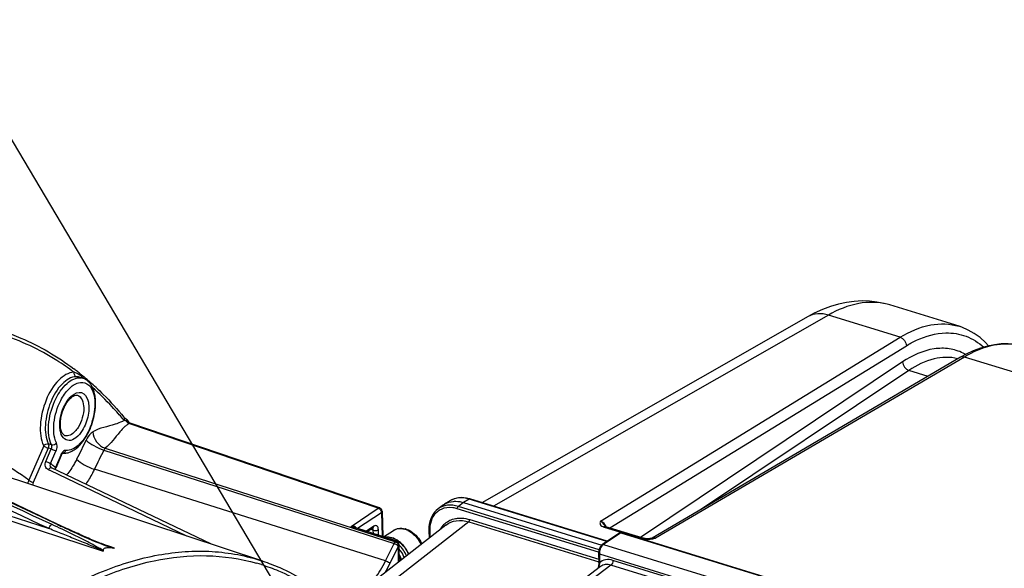
# Model space of a CAD drawing. Units: millimetres. Extents: x 0 to 594, y 0 to 420.
# Drawn here: x 312 to 345, y 102 to 120 of the extents above; entities that cross this region are included whole.
import ezdxf

# ---------------------------------------------------------------- set-up
doc = ezdxf.new("R2010")
doc.units = ezdxf.units.MM
doc.header["$LTSCALE"] = 32.67
doc.layers.get('0').update_dxf_attribs({"linetype": 'CONTINUOUS'})
doc.layers.add('SOLIDES', color=7, linetype='CONTINUOUS')
doc.styles.get("Standard").update_dxf_attribs({"font": 'txt', "width": 0.85})
doc.dimstyles.get("Standard").update_dxf_attribs({"dimtxt": 3.5, "dimasz": 3.5, "dimexe": 0.18, "dimexo": 0.0625, "dimgap": 0.09, "dimtad": 1, "dimdec": 4, "dimdsep": 46, "dimtxsty": 'STANDARD', "dimblk": '_FILLED', "dimblk1": '_FILLED', "dimblk2": '_FILLED', "dimcen": 0.09, "dimclrt": 5, "dimadec": 0, "dimazin": 0, "dimtol": 1, "dimtp": 0.0001, "dimtm": 0.0001, "dimtfac": 1, "dimtdec": 4, "dimtofl": 0, "dimtmove": 0, "dimatfit": 3, "dimldrblk": '_FILLED', "dimfxl": 1, "dimtolj": 1, "dimarcsym": 0})

# ---------------------------------------------------------------- blocks, each defined once
blk = doc.blocks.new('_FILLED')
at = {"color": 0, "linetype": 'BYBLOCK'}
blk.add_solid([(0, 0), (-1, 0.2143), (-1, -0.2143)], dxfattribs=at)

msp = doc.modelspace()

# ---------------------------------------------------------------- linework, layer by layer
at = {"color": 7, "linetype": 'CONTINUOUS'}
for p, q in [((343.142497, 110.190147), (340.815941, 110.906908)), ((338.075311, 110.516662), (327.122619, 104.266781)), ((313.614294, 108.481169), (313.727368, 108.443772)), ((313.936049, 108.342573), (313.965647, 108.316625)), ((315.102864, 107.140731), (315.102774, 107.140839)), ((315.1088, 107.133834), (315.102775, 107.140839)), ((315.120179, 107.1217), (315.1088, 107.133834)), ((315.133762, 107.108496), (315.120179, 107.1217)), ((315.176895, 107.07221), (315.167634, 107.079446)), ((315.205675, 107.050365), (315.176902, 107.072205)), ((315.267504, 106.98303), (315.260733, 106.992251)), ((323.684494, 104.091368), (315.306484, 106.93667)), ((312.994321, 105.848461), (312.813215, 105.430582)), ((313.049937, 105.928477), (313.052255, 105.929963)), ((319.76323, 102.303653), (310.131557, 105.48918)), ((312.664383, 105.447669), (312.664294, 105.447739)), ((318.044084, 102.872234), (312.673728, 105.441899)), ((312.836854, 103.561423), (311.249945, 104.316372)), ((325.830879, 104.189003), (325.6495, 104.057475)), ((325.830924, 104.189036), (325.867459, 104.213632)), ((326.055669, 104.330945), (325.867727, 104.213799)), ((326.509367, 104.270858), (331.147011, 102.842102)), ((326.704531, 104.395472), (326.609294, 104.418771)), ((326.716686, 104.39181), (326.704531, 104.395472)), ((331.331078, 102.970248), (326.716688, 104.39184)), ((323.769226, 103.977243), (323.798004, 103.128351)), ((312.959921, 103.503169), (312.836848, 103.561426)), ((325.913695, 103.516729), (314.95178, 94.956735)), ((324.269384, 102.973944), (322.818232, 103.44929)), ((323.462145, 103.40725), (323.293344, 103.29366)), ((323.462165, 103.407264), (323.464639, 103.408753)), ((323.81452, 103.122941), (324.150639, 103.337207)), ((325.342793, 103.349519), (325.343286, 103.330467)), ((325.343247, 103.330484), (325.351808, 103.07796)), ((324.33504, 102.896236), (324.329045, 102.916419)), ((324.337776, 102.868376), (324.337394, 102.285819))]:
    msp.add_line(p, q, dxfattribs=at)
at = {"color": 9, "linetype": 'CONTINUOUS'}
for p, q in [((338.757243, 110.565663), (327.509697, 104.147531)), ((313.613934, 108.481288), (313.609231, 108.482795)), ((315.11787, 107.026552), (315.108094, 107.029655)), ((323.642318, 104.083068), (315.271494, 106.925928)), ((312.408254, 106.175497), (311.907537, 105.020153)), ((312.674566, 106.208058), (312.567335, 106.239239)), ((312.559335, 106.101117), (312.059226, 104.947174)), ((312.48369, 105.652552), (312.664795, 106.07043)), ((312.664795, 106.07043), (312.559335, 106.101117)), ((312.640022, 105.577339), (312.821127, 105.995217)), ((312.980913, 105.867107), (312.799808, 105.449229)), ((313.03468, 105.928558), (313.035214, 105.928502)), ((314.428345, 106.035798), (324.175588, 102.893468)), ((314.46865, 106.094863), (324.221611, 102.950905)), ((312.720181, 105.513897), (312.69352, 105.53518)), ((312.746782, 105.492477), (312.720181, 105.513897)), ((312.616244, 105.347313), (312.565337, 105.37167)), ((312.626193, 105.342552), (312.616244, 105.347313)), ((317.217823, 103.145507), (312.626193, 105.342552)), ((323.890367, 102.313744), (314.11309, 105.389042)), ((308.169005, 104.834395), (312.586883, 103.395399)), ((308.278835, 104.636065), (314.403791, 102.640892)), ((326.509367, 104.270858), (326.330897, 104.14145)), ((326.697048, 104.387841), (326.509367, 104.270858)), ((331.320903, 102.963334), (326.697048, 104.387841)), ((322.728007, 103.467783), (323.642318, 104.083068)), ((322.949818, 103.406187), (323.745715, 103.941763)), ((323.745715, 103.941763), (323.773013, 103.136537)), ((331.040322, 102.600685), (326.296921, 104.062022)), ((331.055956, 102.685764), (326.330897, 104.14145)), ((326.678921, 103.621604), (315.714964, 95.060016)), ((326.678921, 103.621604), (331.049091, 102.275251)), ((326.711626, 103.700108), (331.044885, 102.365127)), ((324.249223, 102.969486), (322.728007, 103.467783)), ((323.493776, 103.479712), (323.242192, 103.310415)), ((323.473717, 103.338552), (323.3945, 103.36173)), ((323.477281, 103.233409), (323.473717, 103.338552)), ((323.653357, 103.175733), (323.647222, 103.356685)), ((324.150638, 103.337207), (324.150927, 103.337391)), ((325.369223, 103.308048), (325.376373, 103.097142)), ((314.623966, 102.796223), (314.414977, 102.865822)), ((323.890367, 102.313744), (324.175588, 102.893468)), ((324.221611, 102.950905), (324.249223, 102.969486)), ((324.269388, 102.973943), (324.269206, 102.974001)), ((324.305097, 102.827221), (324.314641, 102.819467)), ((324.330666, 102.832552), (324.328713, 102.827621)), ((314.787346, 102.741813), (314.623966, 102.796223)), ((324.039787, 102.229876), (324.314161, 102.787553)), ((324.314161, 102.787553), (324.31382, 102.267411))]:
    msp.add_line(p, q, dxfattribs=at)
at = {"color": 7, "linetype": 'CONTINUOUS'}
for points in [[(340.818892, 110.905993), (340.629842, 110.957713), (340.38796, 111.005019), (340.139399, 111.032767), (339.885138, 111.040276), (339.625912, 111.02691), (339.362764, 110.992126), (339.096549, 110.935481), (338.827399, 110.856324), (338.55577, 110.753972), (338.2827, 110.628045), (338.075313, 110.516659)], [(315.167634, 107.079446), (315.149651, 107.094301), (315.133762, 107.108496)], [(315.21814, 107.039277), (315.215501, 107.041703), (315.212219, 107.04468), (315.209208, 107.047364), (315.207201, 107.049111), (315.205636, 107.050396)], [(315.234919, 107.022824), (315.232227, 107.025633), (315.22962, 107.028281), (315.227237, 107.030644), (315.224972, 107.032844), (315.222638, 107.035071), (315.220375, 107.0372), (315.21814, 107.039277)], [(315.244885, 107.011728), (315.24248, 107.0145), (315.240018, 107.017279), (315.237521, 107.020032), (315.234919, 107.022824)], [(315.260733, 106.992251), (315.258509, 106.995128), (315.256287, 106.997949), (315.254075, 107.000708), (315.251824, 107.003472), (315.249535, 107.006237), (315.247229, 107.008982), (315.244885, 107.011728)], [(315.288, 106.945987), (315.28765, 106.946848), (315.285578, 106.951525), (315.28348, 106.955942), (315.281358, 106.960151), (315.279162, 106.964275), (315.276876, 106.968341), (315.274545, 106.972269), (315.272206, 106.976012), (315.269859, 106.979593), (315.267504, 106.98303)], [(315.294171, 106.942097), (315.287635, 106.946217), (315.283268, 106.949696), (315.281359, 106.951537), (315.281182, 106.951724)], [(315.306384, 106.936704), (315.302236, 106.938252), (315.294171, 106.942097)], [(312.994322, 105.848466), (313.002174, 105.865233), (313.011631, 105.882476), (313.021193, 105.897299), (313.030258, 105.909266), (313.038331, 105.91832), (313.040413, 105.920407)], [(313.040413, 105.920407), (313.045066, 105.924676), (313.049937, 105.928477)], [(312.673889, 105.441822), (312.665161, 105.447074), (312.664295, 105.447738)], [(312.801395, 105.380813), (312.801939, 105.390066), (312.804971, 105.406354), (312.810138, 105.422957), (312.813212, 105.430574)], [(326.166581, 104.386435), (326.089953, 104.350876), (326.055767, 104.330779)], [(326.609294, 104.418771), (326.515223, 104.432198), (326.42318, 104.435599), (326.333906, 104.429021), (326.248127, 104.412584), (326.166581, 104.386435)], [(325.649341, 104.057348), (325.58829, 104.006716), (325.531149, 103.946302), (325.480931, 103.878574), (325.438002, 103.804034), (325.402751, 103.723296), (325.375405, 103.63698), (325.356143, 103.545495), (325.345225, 103.449384), (325.342793, 103.349519)], [(314.622063, 102.790509), (314.566321, 102.80971), (314.510576, 102.829805), (314.456592, 102.849919), (314.403255, 102.8703), (314.350539, 102.890861), (314.298446, 102.911527), (314.245893, 102.932684), (314.192642, 102.954401), (314.138928, 102.976564), (314.084388, 102.999306), (314.028827, 103.0227), (313.972444, 103.046655), (313.915475, 103.071063), (313.858047, 103.095862), (313.800032, 103.121098), (313.741283, 103.146832), (313.681802, 103.17306), (313.621594, 103.199779), (313.560514, 103.22705), (313.498607, 103.254856), (313.43584, 103.283211), (313.371954, 103.312235), (313.30707, 103.341877), (313.241085, 103.372187), (313.173419, 103.403441), (313.104108, 103.435633), (313.033151, 103.468772), (312.959921, 103.503169)], [(324.329045, 102.916419), (324.319829, 102.934446), (324.307265, 102.950295), (324.291845, 102.963062), (324.274506, 102.972091), (324.269144, 102.974018)], [(324.337775, 102.867945), (324.337663, 102.874192), (324.33504, 102.896236)]]:
    msp.add_lwpolyline(points, dxfattribs=at)
at = {"color": 9, "linetype": 'CONTINUOUS'}
for points in [[(315.28884, 106.934722), (315.285973, 106.933747), (315.28309, 106.932572), (315.280196, 106.931201), (315.277295, 106.929634), (315.274393, 106.927876), (315.271494, 106.925928)], [(324.314558, 102.81909), (324.315126, 102.822926), (324.315832, 102.826794), (324.316672, 102.830688), (324.317643, 102.834605), (324.318737, 102.838538), (324.319944, 102.842482)], [(324.330668, 102.832552), (324.329932, 102.833561), (324.329074, 102.834587), (324.328096, 102.835627), (324.326999, 102.836679), (324.325787, 102.837742), (324.324461, 102.838812), (324.323025, 102.839888), (324.321481, 102.840967), (324.319833, 102.842046)], [(324.328713, 102.827621), (324.3278, 102.825262), (324.326948, 102.822972), (324.326168, 102.82075), (324.325473, 102.818592)], [(324.314161, 102.787553), (324.314476, 102.793037), (324.314689, 102.798458), (324.314807, 102.803814), (324.314835, 102.809103), (324.314778, 102.814321), (324.314641, 102.819467)], [(324.325473, 102.818592), (324.323889, 102.813585), (324.322188, 102.808509), (324.320367, 102.803365), (324.318424, 102.798156), (324.316356, 102.792885), (324.314161, 102.787553)], [(324.325473, 102.818592), (324.324544, 102.81863), (324.323544, 102.818683), (324.322473, 102.818751), (324.321332, 102.818834), (324.320123, 102.818932), (324.318848, 102.819044), (324.317508, 102.819171), (324.316105, 102.819312), (324.314641, 102.819467)]]:
    msp.add_lwpolyline(points, dxfattribs=at)
for centre, radius, start, end in [((340.229556, 109.003531), 1.991654, 72.8750217, 75.5979886), ((313.113714, 107.828462), 0.88038, 52.3630142, 56.6109117), ((313.611916, 108.094647), 0.367703, 71.8894272, 81.1933638), ((314.233645, 106.974921), 1.255347, 147.9261383, 149.1952167), ((306.587959, 99.960687), 11.07081, 40.1391769, 41.2415237), ((306.447679, 99.841943), 11.254599, 39.6909794, 40.140939), ((314.486045, 108.082681), 1.223033, 297.5769426, 300.5714238), ((313.677781, 102.509789), 4.740782, 71.461586, 72.3160427), ((316.022172, 105.811444), 1.343747, 126.7485696, 131.1644903), ((315.159135, 107.048904), 0.029286, 41.5669529, 52.6751916), ((315.339938, 107.083836), 0.173975, 207.102801, 213.9793756), ((315.18386, 106.803557), 0.200985, 86.6381814, 89.6505351), ((315.343283, 107.085951), 0.177932, 213.9420903, 220.6571726), ((315.351904, 107.065774), 0.148697, 205.3712356, 212.2296794), ((316.016027, 105.8192), 1.333856, 125.3165743, 126.7363696), ((315.34771, 107.063062), 0.143703, 212.2069652, 219.1817757), ((316.01996, 105.813637), 1.340669, 123.9367911, 125.3163112), ((313.390546, 105.689607), 0.446436, 154.5800454, 156.5721895), ((313.0442, 106.020356), 0.092255, 264.4125204, 273.7279196), ((312.767759, 106.559027), 0.697519, 292.715463, 294.9757296), ((313.044044, 106.022629), 0.094534, 273.73227, 288.592242), ((307.667624, 99.212385), 8.076966, 51.519332, 52.002511), ((307.597572, 99.125024), 8.188945, 50.559582, 51.038342), ((312.414843, 104.801111), 0.552574, 156.6465107, 168.3305097), ((326.390193, 103.793709), 0.632858, 121.4257228, 121.923935), ((326.392107, 103.790461), 0.636628, 116.6488525, 121.4202342), ((326.394503, 103.785755), 0.641908, 115.0635808, 116.6516301), ((326.39607, 103.782398), 0.645614, 113.357593, 115.0633886), ((326.399587, 103.774009), 0.654709, 108.6575027, 113.3490765), ((326.402643, 103.765206), 0.664028, 107.5710139, 108.6643352), ((326.393794, 103.406696), 1.026942, 72.8245498, 77.9005131), ((326.004279, 103.498839), 0.599563, 122.0677467, 129.1010618), ((326.007696, 103.493086), 0.606252, 115.027784, 122.0526449), ((293.894135, 63.253324), 44.447, 64.5056828, 64.9845598), ((329.059283, 137.74878), 37.852254, 244.5757499, 244.7403863), ((329.156522, 137.95457), 38.079861, 244.7401956, 244.97323), ((326.375672, 102.999164), 0.751702, 130.291401, 141.1351295), ((322.702689, 103.095557), 0.372122, 71.8932487, 74.1385034), ((324.339851, 102.735734), 0.667312, 68.4036138, 72.8416856), ((324.318054, 102.680457), 0.726731, 64.2268884, 68.4097828), ((326.471215, 103.346247), 1.102639, 177.2383289, 180.8184129), ((326.510972, 103.346516), 1.142397, 180.8034435, 181.9296994), ((326.42109, 102.963202), 0.809631, 141.1704096, 150.359265), ((323.89831, 102.43812), 0.67465, 67.9764343, 72.8341681), ((324.152319, 102.793091), 0.174607, 21.8892006, 33.3696325), ((324.166238, 102.798703), 0.159599, 15.758175, 21.882601), ((323.758755, 102.19626), 0.955384, 47.4065014, 51.2026455), ((323.73072, 102.165796), 0.996784, 43.717835, 47.4052723), ((317.780151, 95.969677), 6.513491, 72.6525419, 74.1983055), ((320.181825, 104.124816), 4.298217, 329.192525, 333.8408258)]:
    msp.add_arc(centre, radius, start, end, dxfattribs=at)
at = {"color": 7, "linetype": 'CONTINUOUS'}
for centre, radius, start, end in [((307.932646, 101.491189), 9.109093, 52.4736621, 52.9413338), ((307.880975, 101.424107), 9.193767, 51.5436139, 52.4729261), ((307.820607, 101.347961), 9.29094, 50.9257943, 51.5441275), ((307.767162, 101.282165), 9.375707, 50.248993, 50.925688), ((313.586433, 108.013273), 0.45286, 65.6203198, 72.0501675), ((307.702607, 101.204616), 9.476609, 49.4413737, 50.2487328), ((307.637431, 101.128372), 9.576914, 48.8762472, 49.441726), ((313.516496, 107.921204), 0.568944, 40.060503, 47.6350282), ((307.495909, 100.968058), 9.790758, 47.0349272, 48.6390497), ((313.08577, 106.412908), 0.487055, 265.7235424, 272.8307032), ((323.644521, 103.973872), 0.12411, 63.0857103, 71.2114422), ((323.643653, 103.971969), 0.126199, 47.1617606, 63.1250631), ((324.386675, 102.767218), 0.642644, 72.8665941, 76.0896327), ((323.896053, 102.438304), 0.681521, 67.9771822, 72.8341458), ((323.784481, 102.230648), 0.918119, 51.2133756, 55.1607697), ((323.755403, 102.194332), 0.964642, 47.4249461, 51.2183139)]:
    msp.add_arc(centre, radius, start, end, dxfattribs=at)
at = {"color": 9, "linetype": 'CONTINUOUS'}
for points, knots in [([(340.724928, 110.932596), (340.417535, 111.011534), (339.711725, 111.015041), (339.071703, 110.746406), (338.757244, 110.565663)], [0, 0, 0, 0, 0.466668798, 1, 1, 1, 1]), ([(338.757378, 110.56574), (338.641821, 110.602663), (338.405182, 110.638838), (338.172325, 110.572028), (338.075321, 110.516646)], [0, 0, 0, 0, 0.520625438, 1, 1, 1, 1]), ([(313.426126, 108.64601), (313.237915, 108.787229), (312.478821, 109.311639), (311.631536, 109.709824), (310.976393, 109.916839)], [0, 0, 0, 0, 0.255103666, 1, 1, 1, 1]), ([(313.426126, 108.64601), (313.236491, 108.643673), (312.815392, 108.358088), (312.448713, 107.708607), (312.256219, 106.934964), (312.305221, 106.387662), (312.408254, 106.175497)], [0, 0, 0, 0, 0.19379649, 0.465521765, 0.758982778, 1, 1, 1, 1]), ([(313.498593, 108.497334), (313.325279, 108.495198), (312.940397, 108.234335), (312.605039, 107.6408), (312.428897, 106.93374), (312.473121, 106.433242), (312.567335, 106.239239)], [0, 0, 0, 0, 0.193764634, 0.465426892, 0.758898749, 1, 1, 1, 1]), ([(312.674566, 106.208058), (312.576469, 106.409862), (312.537982, 106.931614), (312.695381, 107.544928), (312.947797, 108.005887), (313.207888, 108.324388), (313.50036, 108.484029), (313.668211, 108.458015)], [0, 0, 0, 0, 0.245509067, 0.543422797, 0.68719892, 0.814153143, 1, 1, 1, 1]), ([(312.983011, 107.703331), (313.056165, 107.844901), (313.215897, 108.079997), (313.528335, 108.32564), (313.893973, 108.300094), (314.015471, 108.106338), (314.055074, 108.005902)], [0, 0, 0, 0, 0.327597762, 0.581825382, 0.77805295, 1, 1, 1, 1]), ([(314.912514, 107.258947), (314.843795, 107.337325), (314.569032, 107.641823), (314.276475, 107.930358), (314.048689, 108.134519)], [0, 0, 0, 0, 0.254158365, 1, 1, 1, 1]), ([(314.055074, 108.005902), (314.128911, 107.818644), (314.150101, 107.360914), (313.969569, 106.726552), (313.65717, 106.209668), (313.299027, 106.006614), (313.150571, 106.022532)], [0, 0, 0, 0, 0.251051654, 0.547474147, 0.813781804, 1, 1, 1, 1]), ([(313.359728, 107.866501), (313.445484, 107.938231), (313.709298, 108.051013), (313.907805, 107.736282), (313.93177, 107.463833), (313.899751, 107.109063), (313.799771, 106.845045), (313.701527, 106.688301)], [0, 0, 0, 0, 0.194175176, 0.387571347, 0.523205842, 0.678709529, 1, 1, 1, 1]), ([(313.542187, 107.87625), (313.691196, 107.832672), (313.783543, 107.477943), (313.715538, 107.114406), (313.624305, 106.890424), (313.561616, 106.790406)], [0, 0, 0, 0, 0.398666457, 0.696886192, 1, 1, 1, 1]), ([(312.838948, 106.272378), (312.741608, 106.472623), (312.717392, 106.991204), (312.860321, 107.465897), (312.983011, 107.703331)], [0, 0, 0, 0, 0.454471794, 1, 1, 1, 1]), ([(312.963437, 106.689794), (312.952932, 106.744441), (312.931453, 106.99033), (312.985464, 107.239352), (313.056132, 107.415894)], [0, 0, 0, 0, 0.226388139, 1, 1, 1, 1]), ([(313.561616, 106.790406), (313.531139, 106.741783), (313.432458, 106.60221), (313.237823, 106.47994), (313.12343, 106.516984)], [0, 0, 0, 0, 0.323065916, 1, 1, 1, 1]), ([(315.052235, 106.998598), (314.973043, 106.957225), (314.645514, 106.832239), (314.287448, 106.781405), (314.063494, 106.648558)], [0, 0, 0, 0, 0.255468554, 1, 1, 1, 1]), ([(315.137687, 106.823048), (315.074533, 106.76785), (314.849269, 106.52671), (314.665267, 106.242351), (314.46865, 106.094863)], [0, 0, 0, 0, 0.254431878, 1, 1, 1, 1]), ([(315.187082, 107.058394), (315.186338, 107.060242), (315.184614, 107.063751), (315.182307, 107.066916), (315.181047, 107.068335)], [0, 0, 0, 0, 0.512128074, 1, 1, 1, 1]), ([(315.217549, 107.00206), (315.21396, 107.002522), (315.206673, 107.00338), (315.199358, 107.003982), (315.195646, 107.004196)], [0, 0, 0, 0, 0.493131672, 1, 1, 1, 1]), ([(315.228236, 107.001311), (315.226548, 107.001527), (315.223018, 107.001831), (315.219477, 107.001887), (315.21764, 107.001863)], [0, 0, 0, 0, 0.480791708, 1, 1, 1, 1]), ([(315.251118, 106.992527), (315.247875, 106.994819), (315.240585, 106.998859), (315.232467, 107.000772), (315.228236, 107.001311)], [0, 0, 0, 0, 0.482111361, 1, 1, 1, 1]), ([(315.263951, 106.980944), (315.261926, 106.983149), (315.25785, 106.987243), (315.253385, 106.990924), (315.251118, 106.992527)], [0, 0, 0, 0, 0.518741528, 1, 1, 1, 1]), ([(315.254659, 106.932964), (315.257414, 106.931563), (315.26294, 106.928996), (315.268647, 106.926859), (315.271495, 106.925929)], [0, 0, 0, 0, 0.507831277, 1, 1, 1, 1]), ([(315.285852, 106.947764), (315.282754, 106.954221), (315.276254, 106.965867), (315.268095, 106.976433), (315.263951, 106.980944)], [0, 0, 0, 0, 0.53899608, 1, 1, 1, 1]), ([(315.274484, 106.940802), (315.276817, 106.939598), (315.281528, 106.937382), (315.286396, 106.935536), (315.28884, 106.934722)], [0, 0, 0, 0, 0.504737834, 1, 1, 1, 1]), ([(315.30633, 106.936784), (315.303999, 106.93756), (315.297813, 106.937543), (315.292174, 106.93572), (315.28884, 106.934722)], [0, 0, 0, 0, 0.413888632, 1, 1, 1, 1]), ([(311.907537, 105.020153), (311.254867, 105.511056), (309.772031, 106.287348), (308.108183, 106.467844), (307.291966, 106.423857)], [0, 0, 0, 0, 0.499779032, 1, 1, 1, 1]), ([(313.701527, 106.688301), (313.64377, 106.596153), (313.525703, 106.447438), (313.272897, 106.317167), (313.030641, 106.438501), (312.980349, 106.601814), (312.963437, 106.689794)], [0, 0, 0, 0, 0.312056528, 0.54416065, 0.742927517, 1, 1, 1, 1]), ([(314.063494, 106.648558), (314.040978, 106.635204), (313.944272, 106.560301), (313.876428, 106.454452), (313.834363, 106.368954)], [0, 0, 0, 0, 0.215523155, 1, 1, 1, 1]), ([(312.567112, 106.2389), (312.571204, 106.230254), (312.582664, 106.184665), (312.572317, 106.136163), (312.557971, 106.102296)], [0, 0, 0, 0, 0.206387584, 1, 1, 1, 1]), ([(312.664795, 106.07043), (312.679967, 106.104182), (312.690899, 106.153354), (312.678867, 106.199287), (312.674566, 106.208058)], [0, 0, 0, 0, 0.791146474, 1, 1, 1, 1]), ([(312.821127, 105.995217), (312.83159, 106.01936), (312.860811, 106.107422), (312.86846, 106.211682), (312.838948, 106.272378)], [0, 0, 0, 0, 0.280509214, 1, 1, 1, 1]), ([(313.834363, 106.368954), (313.90583, 106.292612), (314.103089, 106.169221), (314.310253, 106.072727), (314.428254, 106.035612)], [0, 0, 0, 0, 0.458104299, 1, 1, 1, 1]), ([(312.664795, 106.07043), (312.709223, 106.056641), (312.762951, 106.033306), (312.812193, 106.00238), (312.821127, 105.995217)], [0, 0, 0, 0, 0.802477191, 1, 1, 1, 1]), ([(312.987587, 105.861238), (312.986591, 105.862219), (312.984411, 105.864229), (312.982135, 105.866128), (312.980913, 105.867107)], [0, 0, 0, 0, 0.471774497, 1, 1, 1, 1]), ([(313.150571, 106.022532), (313.136402, 106.02405), (313.060127, 106.008171), (313.013241, 105.935747), (312.987331, 105.88124)], [0, 0, 0, 0, 0.191017171, 1, 1, 1, 1]), ([(312.994331, 105.848462), (312.995042, 105.850139), (312.993234, 105.855593), (312.989832, 105.859025), (312.987587, 105.861238)], [0, 0, 0, 0, 0.366137651, 1, 1, 1, 1]), ([(313.122069, 105.966269), (313.124297, 105.96889), (313.128562, 105.974359), (313.132379, 105.980149), (313.134186, 105.983131)], [0, 0, 0, 0, 0.496644757, 1, 1, 1, 1]), ([(314.46865, 106.094863), (314.466132, 106.091997), (314.450937, 106.078214), (314.441199, 106.057815), (314.439414, 106.041178)], [0, 0, 0, 0, 0.185687193, 1, 1, 1, 1]), ([(312.565337, 105.37167), (312.520398, 105.393173), (312.445245, 105.487028), (312.46162, 105.601613), (312.48369, 105.652552)], [0, 0, 0, 0, 0.47296393, 1, 1, 1, 1]), ([(312.48369, 105.652552), (312.528118, 105.638762), (312.581845, 105.615428), (312.631088, 105.584501), (312.640022, 105.577339)], [0, 0, 0, 0, 0.802477193, 1, 1, 1, 1]), ([(313.515408, 105.724512), (313.491348, 105.675609), (313.39463, 105.491551), (313.277958, 105.317425), (313.179233, 105.199952)], [0, 0, 0, 0, 0.262090033, 1, 1, 1, 1]), ([(313.515408, 105.724512), (313.587331, 105.647683), (313.78585, 105.523504), (313.994336, 105.426395), (314.113091, 105.389042)], [0, 0, 0, 0, 0.4581043, 1, 1, 1, 1]), ([(312.565337, 105.37167), (312.572515, 105.384339), (312.595649, 105.419476), (312.646586, 105.454691), (312.673716, 105.441874)], [0, 0, 0, 0, 0.326726851, 1, 1, 1, 1]), ([(312.813224, 105.430578), (312.814269, 105.433033), (312.809548, 105.441392), (312.803878, 105.445966), (312.799808, 105.449229)], [0, 0, 0, 0, 0.338409147, 1, 1, 1, 1]), ([(314.11309, 105.389042), (314.091246, 105.344642), (314.003212, 105.173906), (313.902117, 105.009761), (313.819153, 104.893765)], [0, 0, 0, 0, 0.257596606, 1, 1, 1, 1]), ([(311.907537, 105.020153), (311.916205, 105.013204), (311.963986, 104.983196), (312.016117, 104.960554), (312.059226, 104.947174)], [0, 0, 0, 0, 0.197523179, 1, 1, 1, 1]), ([(326.330897, 104.14145), (326.213266, 104.17759), (325.97335, 104.209885), (325.742273, 104.124719), (325.65223, 104.05946)], [0, 0, 0, 0, 0.525298732, 1, 1, 1, 1]), ([(326.609051, 104.410824), (326.573784, 104.418363), (326.439, 104.439751), (326.29795, 104.42858), (326.202182, 104.398252)], [0, 0, 0, 0, 0.264160563, 1, 1, 1, 1]), ([(326.697048, 104.387841), (326.700134, 104.389834), (326.706478, 104.392811), (326.713658, 104.39277), (326.716689, 104.391844)], [0, 0, 0, 0, 0.536775351, 1, 1, 1, 1]), ([(323.743484, 103.96147), (323.744105, 103.958169), (323.745103, 103.951623), (323.745604, 103.945019), (323.745715, 103.941763)], [0, 0, 0, 0, 0.507641356, 1, 1, 1, 1]), ([(325.626141, 103.964121), (325.548429, 103.900951), (325.418126, 103.723216), (325.375251, 103.510519), (325.369856, 103.399373)], [0, 0, 0, 0, 0.473682007, 1, 1, 1, 1]), ([(326.296921, 104.062022), (326.249271, 104.076682), (326.070116, 104.118572), (325.872996, 104.09929), (325.751216, 104.042412)], [0, 0, 0, 0, 0.270559291, 1, 1, 1, 1]), ([(312.586883, 103.395399), (312.590849, 103.411436), (312.610584, 103.463958), (312.648968, 103.522105), (312.689104, 103.530923)], [0, 0, 0, 0, 0.286743947, 1, 1, 1, 1]), ([(312.836831, 103.56139), (312.832728, 103.563311), (312.823089, 103.56543), (312.813464, 103.563843), (312.808651, 103.562378)], [0, 0, 0, 0, 0.473806276, 1, 1, 1, 1]), ([(323.647222, 103.356685), (323.645681, 103.402157), (323.630417, 103.506528), (323.522932, 103.499332), (323.493776, 103.479712)], [0, 0, 0, 0, 0.564206072, 1, 1, 1, 1]), ([(325.889565, 103.572536), (325.98617, 103.654251), (326.15088, 103.729998), (326.321234, 103.747801), (326.365805, 103.749298)], [0, 0, 0, 0, 0.739399446, 1, 1, 1, 1]), ([(325.913695, 103.516728), (326.012996, 103.594271), (326.273052, 103.698172), (326.545787, 103.6627), (326.678921, 103.621604)], [0, 0, 0, 0, 0.47485753, 1, 1, 1, 1]), ([(326.365805, 103.749298), (326.3939, 103.750241), (326.510745, 103.748749), (326.626922, 103.726203), (326.711626, 103.700108)], [0, 0, 0, 0, 0.240793857, 1, 1, 1, 1]), ([(314.403791, 102.640892), (314.374318, 102.661293), (314.303628, 102.688983), (314.162718, 102.75412), (313.900032, 102.864165), (313.519489, 103.022359), (313.055505, 103.209563), (312.743695, 103.333559), (312.586883, 103.395399)], [0, 0, 0, 0, 0.054650602, 0.11441293, 0.237297283, 0.488380395, 0.74300253, 1, 1, 1, 1]), ([(314.407428, 102.653438), (314.364383, 102.689337), (314.259095, 102.746089), (314.042675, 102.868145), (313.629384, 103.07938), (313.269367, 103.255926), (313.025083, 103.37243)], [0, 0, 0, 0, 0.107855568, 0.228069043, 0.479210746, 1, 1, 1, 1]), ([(313.047155, 103.450018), (313.158099, 103.398221), (313.612144, 103.189443), (314.06937, 102.986377), (314.42178, 102.851435)], [0, 0, 0, 0, 0.244977102, 1, 1, 1, 1]), ([(322.891763, 103.42506), (322.889562, 103.428536), (322.88443, 103.435081), (322.878311, 103.440681), (322.875067, 103.443268)], [0, 0, 0, 0, 0.497865344, 1, 1, 1, 1]), ([(324.150928, 103.33739), (324.177226, 103.354114), (324.297256, 103.411258), (324.440715, 103.402921), (324.536717, 103.373346)], [0, 0, 0, 0, 0.236788439, 1, 1, 1, 1]), ([(324.634043, 103.334895), (324.681072, 103.312214), (324.867518, 103.197222), (325.010105, 103.015962), (325.079698, 102.865298)], [0, 0, 0, 0, 0.239319283, 1, 1, 1, 1]), ([(324.097425, 103.082717), (324.078377, 103.088585), (324.004954, 103.107554), (323.927329, 103.112114), (323.871888, 103.104785)], [0, 0, 0, 0, 0.262759323, 1, 1, 1, 1]), ([(324.175588, 102.893468), (324.180975, 102.891773), (324.192025, 102.887969), (324.202902, 102.883698), (324.208476, 102.881386)], [0, 0, 0, 0, 0.4834076, 1, 1, 1, 1]), ([(324.275983, 102.954402), (324.271944, 102.957707), (324.263453, 102.9636), (324.254022, 102.96788), (324.249218, 102.969482)], [0, 0, 0, 0, 0.507510203, 1, 1, 1, 1]), ([(324.26927, 102.975151), (324.267028, 102.974028), (324.262332, 102.969108), (324.259098, 102.963438), (324.25726, 102.959834)], [0, 0, 0, 0, 0.38268495, 1, 1, 1, 1]), ([(324.337777, 102.86795), (324.33775, 102.862042), (324.336394, 102.849943), (324.332894, 102.838313), (324.330666, 102.832552)], [0, 0, 0, 0, 0.488874613, 1, 1, 1, 1]), ([(305.285116, 93.307952), (306.292277, 94.914378), (308.409109, 97.7633), (311.63915, 100.595797), (314.304739, 101.994723), (316.197984, 102.571971), (318.038946, 102.705089), (319.213384, 102.485276), (319.760909, 102.304421)], [0, 0, 0, 0, 0.312301311, 0.581320872, 0.698767269, 0.80585285, 0.90502332, 1, 1, 1, 1]), ([(305.424481, 93.205995), (306.407064, 94.77322), (308.471838, 97.560182), (311.610853, 100.350237), (314.204667, 101.761933), (316.051844, 102.370993), (317.852778, 102.558777), (319.011215, 102.390586), (319.553832, 102.237023)], [0, 0, 0, 0, 0.311101586, 0.580176419, 0.698042106, 0.805638951, 0.905156726, 1, 1, 1, 1]), ([(319.72225, 102.186897), (319.915618, 102.126493), (320.68815, 101.845332), (321.404979, 101.417059), (321.892411, 101.035793)], [0, 0, 0, 0, 0.246625954, 1, 1, 1, 1]), ([(323.389408, 101.544441), (323.436858, 101.598967), (323.629022, 101.838011), (323.786969, 102.103583), (323.890367, 102.313744)], [0, 0, 0, 0, 0.235828465, 1, 1, 1, 1]), ([(323.890367, 102.313744), (323.934091, 102.299991), (323.986665, 102.274117), (324.031895, 102.238307), (324.039787, 102.229876)], [0, 0, 0, 0, 0.798757585, 1, 1, 1, 1])]:
    msp.add_open_spline(points, degree=3, knots=knots, dxfattribs=at)
at = {"color": 7, "linetype": 'CONTINUOUS'}
for points, knots in [([(311.014005, 110.034505), (311.227498, 109.963896), (312.079683, 109.641734), (312.874971, 109.173569), (313.422081, 108.760417)], [0, 0, 0, 0, 0.246983994, 1, 1, 1, 1]), ([(314.168824, 108.132635), (314.250553, 108.056524), (314.5778, 107.741299), (314.884029, 107.4044), (315.102864, 107.140731)], [0, 0, 0, 0, 0.245812911, 1, 1, 1, 1]), ([(313.242299, 107.702235), (313.253362, 107.715998), (313.294559, 107.764158), (313.34186, 107.807645), (313.379911, 107.833066)], [0, 0, 0, 0, 0.278439432, 1, 1, 1, 1]), ([(313.379911, 107.833066), (313.39605, 107.843849), (313.444656, 107.871999), (313.506219, 107.886783), (313.542192, 107.876265)], [0, 0, 0, 0, 0.341189291, 1, 1, 1, 1]), ([(313.892347, 106.588942), (313.944089, 106.687576), (314.112773, 107.083029), (314.181945, 107.53181), (314.132601, 107.84713)], [0, 0, 0, 0, 0.258703854, 1, 1, 1, 1]), ([(313.123423, 106.516969), (313.082832, 106.530117), (312.997779, 106.636542), (312.940863, 106.977225), (313.012598, 107.286878), (313.107974, 107.485378)], [0, 0, 0, 0, 0.124440075, 0.357713718, 1, 1, 1, 1]), ([(315.215148, 107.037825), (315.214089, 107.040325), (315.211488, 107.044993), (315.207722, 107.048813), (315.205674, 107.050363)], [0, 0, 0, 0, 0.513862197, 1, 1, 1, 1]), ([(315.218688, 107.021814), (315.218497, 107.024682), (315.217783, 107.030142), (315.216167, 107.035421), (315.215148, 107.037825)], [0, 0, 0, 0, 0.524010799, 1, 1, 1, 1]), ([(315.217547, 107.00206), (315.218105, 107.005459), (315.218872, 107.012033), (315.218898, 107.018659), (315.218688, 107.021814)], [0, 0, 0, 0, 0.521338519, 1, 1, 1, 1]), ([(313.348128, 105.992359), (313.402102, 106.019342), (313.630232, 106.170686), (313.794143, 106.401741), (313.892347, 106.588942)], [0, 0, 0, 0, 0.222063762, 1, 1, 1, 1]), ([(312.407647, 106.174096), (312.416317, 106.167151), (312.464105, 106.137156), (312.516237, 106.114532), (312.559335, 106.101117)], [0, 0, 0, 0, 0.197511174, 1, 1, 1, 1]), ([(326.165425, 104.311069), (326.19309, 104.313541), (326.309032, 104.317511), (326.425198, 104.296789), (326.509367, 104.270858)], [0, 0, 0, 0, 0.239755438, 1, 1, 1, 1]), ([(324.150967, 103.337405), (324.234021, 103.390189), (324.375859, 103.421324), (324.507316, 103.399392), (324.541169, 103.391015)], [0, 0, 0, 0, 0.738347971, 1, 1, 1, 1]), ([(324.575996, 103.381342), (324.632244, 103.364014), (324.857379, 103.260454), (325.029352, 103.056822), (325.106882, 102.886525)], [0, 0, 0, 0, 0.239283444, 1, 1, 1, 1]), ([(323.855438, 103.109698), (323.874559, 103.112845), (323.955637, 103.120753), (324.038031, 103.107694), (324.097196, 103.089467)], [0, 0, 0, 0, 0.238396916, 1, 1, 1, 1]), ([(314.407472, 102.652462), (314.408134, 102.650484), (314.40932, 102.645809), (314.405815, 102.642014), (314.403791, 102.640892)], [0, 0, 0, 0, 0.473968625, 1, 1, 1, 1]), ([(314.746245, 102.742636), (314.675028, 102.748207), (314.568863, 102.751524), (314.439047, 102.738038), (314.412502, 102.705463)], [0, 0, 0, 0, 0.629629067, 1, 1, 1, 1]), ([(314.787346, 102.741813), (314.781006, 102.741343), (314.767531, 102.741273), (314.754103, 102.742045), (314.747034, 102.7426)], [0, 0, 0, 0, 0.472750307, 1, 1, 1, 1]), ([(319.760908, 102.304397), (319.955894, 102.239996), (320.73468, 101.942374), (321.455095, 101.497829), (321.944528, 101.104851)], [0, 0, 0, 0, 0.246507415, 1, 1, 1, 1])]:
    msp.add_open_spline(points, degree=3, knots=knots, dxfattribs=at)
at = {"color": 9, "linetype": 'CONTINUOUS'}
for points in [[(313.426126, 108.64601), (313.414672, 108.59208), (313.446244, 108.514628), (313.498593, 108.497334)], [(313.598207, 108.563538), (313.545061, 108.598487), (313.486843, 108.627053), (313.426126, 108.64601)], [(313.609216, 108.4828), (313.573706, 108.493855), (313.535781, 108.497794), (313.498593, 108.497334)], [(313.756897, 108.432276), (313.723788, 108.465601), (313.688554, 108.496983), (313.651324, 108.525632)], [(313.261781, 107.76806), (313.291666, 107.80341), (313.324222, 107.836802), (313.359728, 107.866501)], [(313.056132, 107.415894), (313.084003, 107.485521), (313.116992, 107.553388), (313.155405, 107.617802)], [(313.169908, 107.641525), (313.19759, 107.685691), (313.228129, 107.728256), (313.261781, 107.76806)], [(315.108094, 107.029655), (315.125192, 107.062539), (315.12662, 107.112283), (315.102851, 107.140721)], [(315.185105, 107.004563), (315.190395, 107.021722), (315.193791, 107.041739), (315.187082, 107.058394)], [(315.2083, 106.970023), (315.221195, 106.955019), (315.237025, 106.941932), (315.254659, 106.932964)], [(315.236319, 106.972273), (315.246745, 106.959499), (315.259831, 106.948363), (315.274484, 106.940802)], [(314.063494, 106.648558), (314.063465, 106.419859), (314.249068, 106.158792), (314.46865, 106.094863)], [(312.674566, 106.208058), (312.731096, 106.191738), (312.806243, 106.223466), (312.838948, 106.272378)], [(313.834363, 106.368954), (313.728553, 106.153889), (313.621219, 105.939577), (313.515408, 105.724512)], [(307.466166, 106.103016), (309.246811, 105.25575), (311.027687, 104.408971), (312.808651, 103.562378)], [(312.689104, 103.530923), (310.981077, 104.328055), (309.273213, 105.125535), (307.565762, 105.923899)], [(313.074185, 105.933029), (313.092602, 105.939219), (313.109484, 105.951465), (313.122069, 105.966269)], [(313.134186, 105.983131), (313.141558, 105.995296), (313.147127, 106.008731), (313.150571, 106.022532)], [(314.428345, 106.035798), (314.322469, 105.8206), (314.218967, 105.60424), (314.11309, 105.389042)], [(312.586883, 103.395399), (310.958979, 104.154732), (309.331193, 104.91432), (307.703701, 105.674538)], [(312.664319, 105.44777), (312.641726, 105.465529), (312.628517, 105.497635), (312.628902, 105.52637)], [(312.628902, 105.52637), (312.629134, 105.543757), (312.633043, 105.561411), (312.640022, 105.577339)], [(312.799808, 105.449229), (312.791471, 105.429778), (312.787279, 105.407729), (312.789123, 105.386647)], [(312.059226, 104.947174), (312.047166, 104.919395), (312.038023, 104.890138), (312.032332, 104.860393)], [(323.642318, 104.083068), (323.654295, 104.090844), (323.670825, 104.096017), (323.684338, 104.091402)], [(323.642318, 104.083068), (323.673843, 104.072762), (323.701432, 104.048093), (323.719516, 104.02029)], [(323.719516, 104.02029), (323.73106, 104.002542), (323.739566, 103.982276), (323.743484, 103.96147)], [(323.769238, 103.977264), (323.769725, 103.963077), (323.757492, 103.949688), (323.745715, 103.941763)], [(326.296921, 104.062022), (326.295945, 104.090802), (326.307306, 104.124936), (326.330897, 104.14145)], [(326.678921, 103.621604), (326.701551, 103.638677), (326.712587, 103.671776), (326.711626, 103.700108)], [(322.804395, 103.45351), (322.779471, 103.460597), (322.753763, 103.465197), (322.727981, 103.467791)], [(322.801911, 103.46929), (322.777435, 103.472058), (322.75242, 103.47124), (322.728029, 103.467798)], [(322.875067, 103.443268), (322.85483, 103.459403), (322.827629, 103.466381), (322.801911, 103.46929)], [(323.473717, 103.338552), (323.47315, 103.360424), (323.468267, 103.38578), (323.452107, 103.400531)], [(323.462174, 103.407251), (323.48403, 103.42197), (323.494669, 103.453376), (323.493776, 103.479712)], [(323.473717, 103.338552), (323.493169, 103.332678), (323.513722, 103.33014), (323.534038, 103.329766)], [(323.534038, 103.329766), (323.572812, 103.329053), (323.615048, 103.335035), (323.647222, 103.356685)], [(325.369223, 103.308048), (325.358292, 103.311416), (325.343634, 103.319033), (325.343241, 103.330465)], [(314.42178, 102.851435), (314.528311, 102.810643), (314.635133, 102.768458), (314.746245, 102.742636)], [(324.255971, 103.011442), (324.222468, 103.031356), (324.187436, 103.048951), (324.151295, 103.06354)], [(324.175588, 102.893468), (324.184612, 102.911555), (324.198114, 102.944121), (324.21723, 102.93755)], [(324.208476, 102.881386), (324.242582, 102.867242), (324.275814, 102.84971), (324.305097, 102.827221)], [(324.221611, 102.950905), (324.252772, 102.940718), (324.280108, 102.91651), (324.298141, 102.889131)], [(324.357368, 102.940854), (324.325266, 102.96665), (324.291372, 102.9904), (324.255971, 103.011442)], [(324.319839, 102.842047), (324.321194, 102.882228), (324.307097, 102.928941), (324.275983, 102.954402)], [(324.659313, 102.537038), (324.610483, 102.653834), (324.538657, 102.763206), (324.451148, 102.854681)], [(314.625888, 102.789234), (314.679107, 102.771511), (314.732217, 102.752166), (314.787346, 102.741813)], [(324.3379, 102.530682), (324.372747, 102.473758), (324.399428, 102.410632), (324.414118, 102.345524)], [(324.513785, 102.423322), (324.476003, 102.530945), (324.414676, 102.632471), (324.337967, 102.716886)]]:
    msp.add_open_spline(points, degree=3, dxfattribs=at)
at = {"color": 7, "linetype": 'CONTINUOUS'}
for points in [[(313.899879, 108.341579), (313.862414, 108.375667), (313.819494, 108.404829), (313.773365, 108.425751)], [(314.004726, 108.214725), (313.988829, 108.240087), (313.971234, 108.264485), (313.951946, 108.287375)], [(314.047646, 108.135892), (314.034886, 108.162954), (314.020617, 108.189374), (314.004726, 108.214725)], [(314.132601, 107.84713), (314.117088, 107.946257), (314.090435, 108.04514), (314.047646, 108.135892)], [(313.107974, 107.485378), (313.127902, 107.526853), (313.149968, 107.567396), (313.174406, 107.606384)], [(313.174406, 107.606384), (313.195199, 107.63956), (313.217768, 107.671719), (313.242299, 107.702235)], [(312.406524, 106.174913), (312.436003, 106.224424), (312.511347, 106.25341), (312.567112, 106.2389)], [(313.109823, 105.926448), (313.135874, 105.927721), (313.161889, 105.93104), (313.187467, 105.936144)], [(313.187467, 105.936144), (313.243107, 105.947246), (313.297378, 105.966989), (313.348128, 105.992359)], [(325.867467, 104.21362), (325.956144, 104.2689), (326.061343, 104.30177), (326.165425, 104.311069)], [(323.759002, 104.022686), (323.752218, 104.038348), (323.741963, 104.05289), (323.72946, 104.064508)], [(323.769226, 103.977269), (323.7687, 103.992778), (323.765169, 104.008446), (323.759002, 104.022686)], [(324.30898, 102.984202), (324.259917, 103.018326), (324.207025, 103.047728), (324.151607, 103.070098)], [(324.58688, 102.480415), (324.535147, 102.61387), (324.450345, 102.738335), (324.344924, 102.835149)], [(324.663837, 102.540547), (324.606273, 102.677258), (324.517291, 102.804353), (324.408036, 102.904686)], [(314.412502, 102.705463), (314.401496, 102.691956), (314.401157, 102.669694), (314.407428, 102.653438)], [(324.394725, 102.330471), (324.385194, 102.387264), (324.364985, 102.442827), (324.337753, 102.493568)]]:
    msp.add_open_spline(points, degree=3, dxfattribs=at)
at = {"layer": 'SOLIDES', "color": 9, "linetype": 'CONTINUOUS'}
for p, q in [((341.168844, 109.82282), (338.757243, 110.565663)), ((331.106122, 103.642337), (341.168844, 109.82282)), ((331.413501, 103.418227), (341.374047, 109.535973)), ((343.323672, 109.158965), (332.949103, 103.074555)), ((355.337152, 105.457877), (343.323672, 109.158965)), ((341.245002, 108.992193), (332.445544, 103.100277)), ((341.455298, 108.708498), (334.458529, 104.023621)), ((342.105297, 108.508248), (341.455298, 108.708498)), ((331.784453, 103.259347), (331.20455, 102.865291)), ((331.230041, 103.448146), (332.478349, 103.06357)), ((331.784453, 103.259347), (344.235221, 99.42354)), ((331.20455, 102.865291), (343.647515, 99.031887)), ((332.900484, 103.062991), (332.940463, 103.072434)), ((332.940463, 103.072434), (332.949103, 103.074555)), ((331.065539, 102.546005), (331.073373, 102.246799)), ((331.065539, 102.546005), (343.509624, 98.712256)), ((331.454011, 102.171644), (320.561111, 93.883728)), ((342.995635, 98.615924), (331.454011, 102.171644)), ((343.061068, 98.772927), (331.519407, 102.328658)), ((331.040404, 102.103193), (331.04415, 102.10082))]:
    msp.add_line(p, q, dxfattribs=at)
at = {"layer": 'SOLIDES', "color": 7, "linetype": 'CONTINUOUS'}
for p, q in [((343.142175, 110.190247), (343.142559, 110.190128)), ((343.197051, 109.148533), (332.834454, 103.071144)), ((343.380794, 109.250039), (343.197045, 109.148529)), ((331.751201, 103.25573), (331.171297, 102.861674)), ((331.80473, 103.263766), (344.255497, 99.427958)), ((332.845701, 103.073395), (332.845896, 103.073437)), ((331.039548, 102.568922), (331.047383, 102.269712)), ((331.108346, 102.12572), (320.220463, 93.841603)), ((331.035696, 102.121309), (331.03404, 102.111005))]:
    msp.add_line(p, q, dxfattribs=at)
for points in [[(344.135304, 109.533516), (344.029056, 109.648771), (343.847276, 109.811156), (343.655032, 109.950249), (343.45319, 110.065477), (343.242589, 110.156414), (343.14216, 110.190251)], [(345.35818, 109.507542), (345.227776, 109.543406), (345.011676, 109.583905), (344.789222, 109.602569), (344.561876, 109.599083), (344.330591, 109.57339), (344.096001, 109.525491), (343.859026, 109.455511), (343.620418, 109.363633), (343.380794, 109.250039)], [(332.533442, 103.073198), (331.282962, 103.458454), (331.268942, 103.463363), (331.258552, 103.467782), (331.251708, 103.471287), (331.248131, 103.473471), (331.247781, 103.473713)], [(331.171334, 102.861697), (331.16327, 102.855907), (331.152509, 102.847177), (331.142158, 102.837622), (331.132212, 102.827288), (331.122668, 102.816213), (331.113534, 102.804437), (331.104822, 102.792003), (331.096557, 102.778971), (331.088758, 102.765386), (331.081442, 102.751298), (331.074643, 102.736785), (331.068382, 102.721904), (331.062676, 102.706708), (331.057555, 102.691283), (331.053036, 102.675687), (331.049136, 102.659977), (331.045875, 102.644243), (331.043267, 102.628542), (331.041324, 102.612925), (331.040058, 102.597463), (331.039481, 102.58221), (331.03955, 102.568908)], [(332.584233, 103.061622), (332.564461, 103.065292), (332.546735, 103.069431), (332.533428, 103.073198)], [(332.787608, 103.062754), (332.759372, 103.059039), (332.732275, 103.056484), (332.705488, 103.054937), (332.679014, 103.054412), (332.653674, 103.054886), (332.629248, 103.056292), (332.60588, 103.05858), (332.584233, 103.061622)], [(332.845863, 103.073422), (332.816959, 103.067652), (332.787608, 103.062754)], [(331.047381, 102.269708), (331.047561, 102.253908), (331.047232, 102.235591), (331.046319, 102.215935), (331.044777, 102.19486), (331.042531, 102.172077), (331.039515, 102.147513), (331.035696, 102.121309)]]:
    msp.add_lwpolyline(points, dxfattribs=at)
at = {"layer": 'SOLIDES', "color": 9, "linetype": 'CONTINUOUS'}
for centre, radius, start, end in [((342.738334, 107.65217), 1.496076, 75.4445517, 75.9017824), ((342.557308, 107.821572), 1.635695, 60.3246604, 63.8360802), ((330.963074, 103.315978), 0.361538, 33.0451024, 36.8817998), ((330.966533, 103.318182), 0.357437, 29.1257531, 33.0513035), ((330.976953, 103.323864), 0.345568, 22.1586854, 29.143679), ((329.758627, 102.756259), 1.657896, 25.1975422, 25.4791399), ((332.674873, 103.806042), 0.769475, 262.2358111, 267.8091928), ((332.679127, 103.908657), 0.872178, 267.7876001, 273.6497021), ((332.899044, 102.805207), 0.27396, 79.4714593, 83.1917409), ((326.678877, 103.268578), 4.514536, 345.0402443, 345.2882638)]:
    msp.add_arc(centre, radius, start, end, dxfattribs=at)
at = {"layer": 'SOLIDES', "color": 7, "linetype": 'CONTINUOUS'}
for centre, radius, start, end in [((331.786448, 103.203789), 0.062771, 111.4553027, 124.1692034), ((331.786398, 103.204224), 0.062299, 72.8874306, 78.4505569), ((331.096045, 102.100945), 0.062846, 170.6492505, 205.9997411)]:
    msp.add_arc(centre, radius, start, end, dxfattribs=at)
at = {"layer": 'SOLIDES', "color": 9, "linetype": 'CONTINUOUS'}
for points, knots in [([(341.168844, 109.82282), (341.481937, 110.01486), (342.122202, 110.302316), (342.838712, 110.283681), (343.142174, 110.190247)], [0, 0, 0, 0, 0.53634215, 1, 1, 1, 1]), ([(341.374047, 109.535973), (341.48345, 109.603167), (341.893166, 109.828213), (342.361232, 109.962765), (342.701002, 109.969412)], [0, 0, 0, 0, 0.274206273, 1, 1, 1, 1]), ([(342.701002, 109.969412), (342.929584, 109.973884), (343.39873, 109.897929), (343.799514, 109.644495), (343.973874, 109.489593)], [0, 0, 0, 0, 0.495015756, 1, 1, 1, 1]), ([(343.278552, 109.289668), (343.132732, 109.36128), (342.811355, 109.461468), (342.087527, 109.451385), (341.564301, 109.205986), (341.245002, 108.992193)], [0, 0, 0, 0, 0.22742477, 0.462061311, 1, 1, 1, 1]), ([(345.061304, 109.574636), (344.781584, 109.615438), (344.161717, 109.570554), (343.600987, 109.321656), (343.323672, 109.158965)], [0, 0, 0, 0, 0.467862592, 1, 1, 1, 1]), ([(343.102755, 109.103184), (342.84489, 109.167946), (342.241076, 109.148588), (341.714073, 108.882047), (341.455298, 108.708498)], [0, 0, 0, 0, 0.460422601, 1, 1, 1, 1]), ([(331.106122, 103.642337), (331.097938, 103.625561), (331.08192, 103.591267), (331.099166, 103.496236), (331.179107, 103.463841), (331.230041, 103.448146)], [0, 0, 0, 0, 0.207494668, 0.40753466, 1, 1, 1, 1]), ([(331.106122, 103.642336), (331.122178, 103.635378), (331.187333, 103.59208), (331.229629, 103.52326), (331.255279, 103.469456)], [0, 0, 0, 0, 0.226952341, 1, 1, 1, 1]), ([(331.784453, 103.259347), (331.78148, 103.260253), (331.770411, 103.262698), (331.758023, 103.260363), (331.751201, 103.25573)], [0, 0, 0, 0, 0.273711421, 1, 1, 1, 1]), ([(331.804729, 103.263765), (331.79993, 103.265245), (331.792172, 103.264), (331.786127, 103.260474), (331.784453, 103.259347)], [0, 0, 0, 0, 0.713370458, 1, 1, 1, 1]), ([(331.176323, 102.841828), (331.139239, 102.80516), (331.085487, 102.708378), (331.063996, 102.600985), (331.065539, 102.546005)], [0, 0, 0, 0, 0.486695166, 1, 1, 1, 1]), ([(331.20455, 102.865291), (331.201582, 102.866195), (331.190528, 102.868633), (331.178153, 102.86632), (331.171335, 102.861696)], [0, 0, 0, 0, 0.273540472, 1, 1, 1, 1]), ([(331.065539, 102.546005), (331.061851, 102.547175), (331.05114, 102.551176), (331.039771, 102.560917), (331.039549, 102.568908)], [0, 0, 0, 0, 0.326135511, 1, 1, 1, 1]), ([(331.073374, 102.2468), (331.071753, 102.236702), (331.064011, 102.194782), (331.053628, 102.153411), (331.045408, 102.122084)], [0, 0, 0, 0, 0.240000484, 1, 1, 1, 1]), ([(331.073374, 102.246794), (331.069684, 102.247965), (331.058971, 102.251966), (331.047599, 102.261715), (331.047383, 102.269708)], [0, 0, 0, 0, 0.32616889, 1, 1, 1, 1]), ([(331.519407, 102.328658), (331.440654, 102.352914), (331.277674, 102.371879), (331.127278, 102.298171), (331.073373, 102.246799)], [0, 0, 0, 0, 0.525309598, 1, 1, 1, 1]), ([(331.454011, 102.171644), (331.394062, 102.190152), (331.271149, 102.206155), (331.153725, 102.160238), (331.108422, 102.125779)], [0, 0, 0, 0, 0.524325899, 1, 1, 1, 1]), ([(331.519407, 102.328658), (331.520438, 102.298236), (331.5079, 102.240247), (331.476, 102.18825), (331.453994, 102.171649)], [0, 0, 0, 0, 0.524775817, 1, 1, 1, 1]), ([(331.040404, 102.103192), (331.039343, 102.103682), (331.036494, 102.105409), (331.033673, 102.108749), (331.034035, 102.111009)], [0, 0, 0, 0, 0.338121257, 1, 1, 1, 1])]:
    msp.add_open_spline(points, degree=3, knots=knots, dxfattribs=at)
for points in [[(341.168844, 109.82282), (341.281544, 109.789358), (341.374026, 109.653536), (341.374047, 109.535973)], [(343.323672, 109.158965), (343.283232, 109.171538), (343.233591, 109.16994), (343.197054, 109.148528)], [(341.245002, 108.992193), (341.247649, 108.87451), (341.342441, 108.741938), (341.455306, 108.708503)], [(331.252259, 103.532961), (331.215741, 103.581628), (331.164177, 103.624121), (331.106123, 103.642337)], [(331.285129, 103.457782), (331.267298, 103.463219), (331.246083, 103.457641), (331.230041, 103.448146)], [(331.20455, 102.865291), (331.194423, 102.858425), (331.185023, 102.85043), (331.176323, 102.841828)], [(332.533431, 103.073208), (332.515601, 103.078642), (332.49439, 103.073064), (332.478349, 103.06357)], [(332.478349, 103.06357), (332.508515, 103.054276), (332.539649, 103.047925), (332.570919, 103.043621)], [(332.734647, 103.038248), (332.790427, 103.041763), (332.845954, 103.050734), (332.900484, 103.062991)], [(332.949103, 103.074555), (332.911875, 103.085969), (332.867333, 103.086743), (332.832394, 103.069552)], [(332.845886, 103.073434), (332.873828, 103.079406), (332.903149, 103.08062), (332.931521, 103.077235)], [(331.040404, 102.103192), (331.037975, 102.093854), (331.037779, 102.083446), (331.040687, 102.074246)], [(331.04415, 102.10082), (331.049387, 102.097207), (331.054473, 102.092213), (331.056336, 102.086129)]]:
    msp.add_open_spline(points, degree=3, dxfattribs=at)
at = {"layer": 'SOLIDES', "color": 7, "linetype": 'CONTINUOUS'}
msp.add_open_spline([(331.763488, 103.262211), (331.774506, 103.26654), (331.787273, 103.267634), (331.798871, 103.265262)], degree=3, dxfattribs=at)

# ---------------------------------------------------------------- leaders
at = {"color": 2, "linetype": 'CONTINUOUS'}
msp.add_leader([(327.527904, 89.160207), (308.94588, 120.48789), (302.94588, 120.48789)], dimstyle='STANDARD', override={"dimtad": 0}, dxfattribs=at)

doc.saveas('drawing.dxf')
